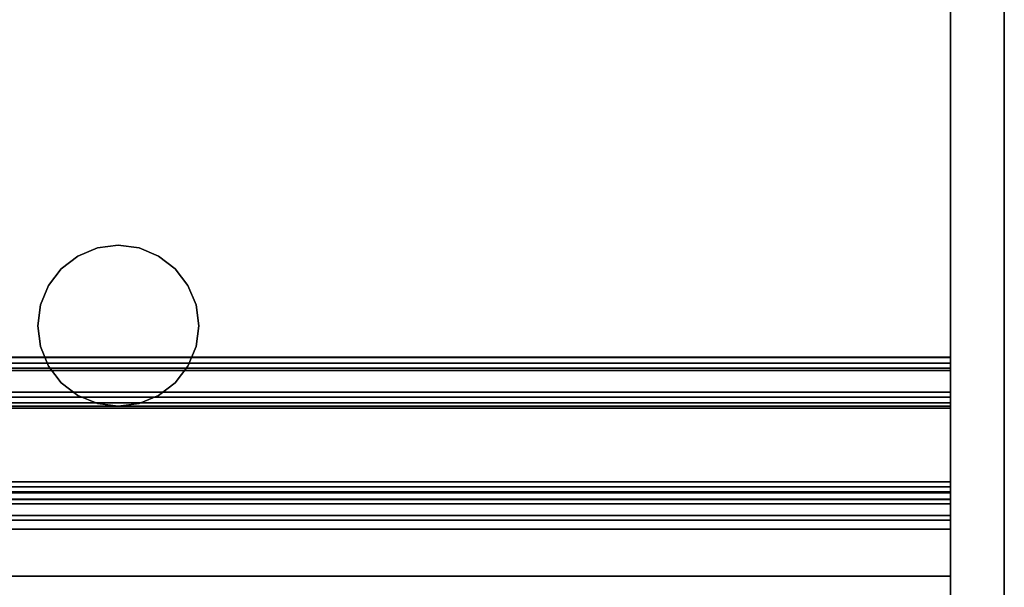
# Model space of a CAD drawing. Units: inches. Extents: x -27420 to -23292, y -8073 to -7233.
# Drawn here: x -26092 to -26074, y -7333 to -7323 of the extents above; entities that cross this region are included whole.
import ezdxf

# ---------------------------------------------------------------- set-up
doc = ezdxf.new("R2010")
doc.units = ezdxf.units.IN
doc.header["$MEASUREMENT"] = 0
doc.layers.add('M-EQPM', color=50, linetype='Continuous', lineweight=9)

msp = doc.modelspace()

# ---------------------------------------------------------------- linework, layer by layer
for points, invisible_edges in [([(-26074.57066, -7305.79676, 84.875), (-26074.57066, -7304.29676, 83.375), (-26074.57066, -7342.51125, 83.375), (-26074.57066, -7341.01125, 84.875)], 7), ([(-26074.57066, -7342.51125, 5.12551), (-26074.57066, -7342.51125, 83.375), (-26074.57066, -7304.29676, 83.375), (-26074.57066, -7304.29676, 4.12551)], 10), ([(-26074.57066, -7304.29676, 4.12551), (-26074.57066, -7304.79676, 3.62551), (-26074.57066, -7341.01125, 3.62551)], 13), ([(-26074.57066, -7341.01125, 3.62551), (-26074.57066, -7342.46015, 4.73729), (-26074.57066, -7342.51125, 5.12551), (-26074.57066, -7304.29676, 4.12551)], 13), ([(-26073.57066, -7341.01125, 3.62551), (-26073.57066, -7304.79676, 3.62551), (-26073.57066, -7304.29676, 4.12551), (-26073.57066, -7342.51125, 5.12551)], 14), ([(-26073.57066, -7342.51125, 5.12551), (-26073.57066, -7304.29676, 4.12551), (-26073.57066, -7304.29676, 83.375), (-26073.57066, -7342.51125, 83.375)], 5), ([(-26073.57066, -7304.29676, 83.375), (-26073.57066, -7305.79676, 84.875), (-26073.57066, -7341.01125, 84.875), (-26073.57066, -7342.51125, 83.375)], 13), ([(-26074.57066, -7334.84808, 6.21153), (-26074.57066, -7340.87227, 4.13665), (-26074.57066, -7304.88625, 4.13665), (-26074.57066, -7307.04966, 7.55792)], 5), ([(-26074.57066, -7307.04966, 81.917), (-26074.57066, -7304.88625, 83.875), (-26074.57066, -7338.58417, 83.875), (-26074.57066, -7338.58417, 81.917)], 1), ([(-26074.57066, -7304.99525, 4.13665), (-26074.57066, -7331.38626, 4.13665), (-26074.57066, -7328.96928, 1.9465), (-26074.57066, -7307.13609, 1.9465)], 10), ([(-26073.57066, -7305.80213, 84.88173), (-26073.57066, -7305.4216, 84.96169), (-26073.57066, -7305.80213, 85.00673), (-26073.57066, -7341.01662, 85.00673)], 9), ([(-26074.57066, -7341.01662, 84.88173), (-26074.57066, -7341.42379, 84.95882), (-26074.57066, -7341.01662, 85.00673), (-26074.57066, -7305.80213, 84.88173)], 5), ([(-26074.57066, -7305.80213, 84.88173), (-26074.57066, -7341.01662, 85.00673), (-26074.57066, -7305.80213, 85.00673)], 13), ([(-26073.57066, -7341.01662, 84.88173), (-26073.57066, -7305.80213, 84.88173), (-26073.57066, -7341.01662, 85.00673)], 14), ([(-26074.57066, -7307.04966, 81.917), (-26074.57066, -7336.83747, 81.917), (-26074.57066, -7333.52497, 80.82183), (-26074.57066, -7309.04972, 80.82183)], 8), ([(-26074.57066, -7309.04972, 10.68292), (-26074.57066, -7334.84808, 6.21153), (-26074.57066, -7307.04966, 7.55792), (-26074.57066, -7307.04966, 10.68292)], 1), ([(-26074.57066, -7311.75802, 14.04849), (-26074.57066, -7334.84808, 6.21153), (-26074.57066, -7309.04972, 10.68292), (-26074.57066, -7309.04972, 14.82639)], 11), ([(-26074.57066, -7333.04972, 72.68343), (-26074.57066, -7333.04972, 72.12342), (-26074.57066, -7321.24488, 72.12342), (-26074.57066, -7309.04972, 72.68343)], 4), ([(-26074.57066, -7333.04972, 64.68343), (-26074.57066, -7333.04972, 64.12343), (-26074.57066, -7321.24488, 64.12343), (-26074.57066, -7309.04972, 64.68343)], 4), ([(-26074.57066, -7333.04972, 56.68342), (-26074.57066, -7333.04972, 56.12342), (-26074.57066, -7321.24488, 56.12342), (-26074.57066, -7309.04972, 56.68342)], 4), ([(-26074.57066, -7333.04972, 48.68342), (-26074.57066, -7333.04972, 48.12342), (-26074.57066, -7321.24488, 48.12342), (-26074.57066, -7309.04972, 48.68342)], 4), ([(-26074.57066, -7333.04972, 40.68342), (-26074.57066, -7333.04972, 40.12342), (-26074.57066, -7321.24488, 40.12342), (-26074.57066, -7309.04972, 40.68342)], 4), ([(-26074.57066, -7333.04972, 32.68342), (-26074.57066, -7333.04972, 32.12342), (-26074.57066, -7321.24488, 32.12342), (-26074.57066, -7309.04972, 32.68342)], 4), ([(-26074.57066, -7333.04972, 24.68342), (-26074.57066, -7333.04972, 24.12342), (-26074.57066, -7321.24488, 24.12342), (-26074.57066, -7309.04972, 24.68342)], 4), ([(-26074.57066, -7334.84808, 6.21153), (-26074.57066, -7311.75802, 14.04849), (-26074.57066, -7332.17472, 13.18292)], 13), ([(-26074.57066, -7312.47814, 14.03905), (-26074.57066, -7312.18883, 14.04916), (-26074.57066, -7312.21127, 14.35456), (-26074.57066, -7331.48652, 13.49728)], 10), ([(-26074.57066, -7312.47814, 14.03905), (-26074.57066, -7331.48652, 13.49728), (-26074.57066, -7331.47583, 13.19146)], 3), ([(-26090.07066, -7326.88626, -0.23037), (-26089.68243, -7326.93737, -0.23037), (-26089.32066, -7327.08722, -0.23037), (-26091.13132, -7327.32559, -0.23037)], 12), ([(-26091.13132, -7327.32559, -0.23037), (-26090.82066, -7327.08722, -0.23037), (-26090.45888, -7326.93737, -0.23037), (-26090.07066, -7326.88626, -0.23037)], 8), ([(-26089.32066, -7327.08722, 4.125), (-26089.68243, -7326.93737, 4.125), (-26090.07066, -7326.88626, 4.125), (-26091.13132, -7327.32559, 4.125)], 12), ([(-26090.45888, -7326.93737, 4.125), (-26090.82066, -7327.08722, 4.125), (-26091.13132, -7327.32559, 4.125), (-26090.07066, -7326.88626, 4.125)], 4), ([(-26090.45888, -7326.93737, -0.23037), (-26090.82066, -7327.08722, -0.23037), (-26090.82066, -7327.08722, 4.125), (-26090.45888, -7326.93737, 4.125)], 10), ([(-26090.07066, -7326.88626, -0.23037), (-26090.45888, -7326.93737, -0.23037), (-26090.45888, -7326.93737, 4.125), (-26090.07066, -7326.88626, 4.125)], 10), ([(-26090.07066, -7326.88626, 4.125), (-26089.68243, -7326.93737, 4.125), (-26089.68243, -7326.93737, -0.23037), (-26090.07066, -7326.88626, -0.23037)], 10), ([(-26089.32066, -7327.08722, -0.23037), (-26089.68243, -7326.93737, -0.23037), (-26089.68243, -7326.93737, 4.125), (-26089.32066, -7327.08722, 4.125)], 10), ([(-26089.32066, -7327.08722, -0.23037), (-26090.45888, -7329.83514, -0.23037), (-26091.57066, -7328.38626, -0.23037), (-26091.51954, -7327.99803, -0.23037)], 11), ([(-26091.57066, -7328.38626, 4.125), (-26090.45888, -7329.83514, 4.125), (-26089.32066, -7327.08722, 4.125), (-26091.51954, -7327.99803, 4.125)], 7), ([(-26091.51954, -7327.99803, -0.23037), (-26091.36969, -7327.63626, -0.23037), (-26091.13132, -7327.32559, -0.23037), (-26089.32066, -7327.08722, -0.23037)], 12), ([(-26091.13132, -7327.32559, 4.125), (-26091.36969, -7327.63626, 4.125), (-26091.51954, -7327.99803, 4.125), (-26089.32066, -7327.08722, 4.125)], 12), ([(-26090.82066, -7327.08722, -0.23037), (-26091.13132, -7327.32559, -0.23037), (-26091.13132, -7327.32559, 4.125), (-26090.82066, -7327.08722, 4.125)], 10), ([(-26089.32066, -7327.08722, -0.23037), (-26088.77162, -7329.13626, -0.23037), (-26089.01, -7329.44691, -0.23037), (-26090.45888, -7329.83514, -0.23037)], 13), ([(-26088.77162, -7329.13626, 4.125), (-26089.32066, -7327.08722, 4.125), (-26090.45888, -7329.83514, 4.125), (-26089.01, -7329.44691, 4.125)], 7), ([(-26089.01, -7327.32559, -0.23037), (-26089.32066, -7327.08722, -0.23037), (-26089.32066, -7327.08722, 4.125), (-26089.01, -7327.32559, 4.125)], 10), ([(-26089.01, -7327.32559, -0.23037), (-26088.77162, -7327.63626, -0.23037), (-26088.62177, -7327.99803, -0.23037), (-26089.32066, -7327.08722, -0.23037)], 4), ([(-26088.77162, -7329.13626, -0.23037), (-26089.32066, -7327.08722, -0.23037), (-26088.62177, -7327.99803, -0.23037), (-26088.62177, -7328.77448, -0.23037)], 7), ([(-26088.62177, -7327.99803, 4.125), (-26088.77162, -7327.63626, 4.125), (-26089.01, -7327.32559, 4.125), (-26089.32066, -7327.08722, 4.125)], 8), ([(-26091.13132, -7327.32559, -0.23037), (-26091.36969, -7327.63626, -0.23037), (-26091.36969, -7327.63626, 4.125), (-26091.13132, -7327.32559, 4.125)], 10), ([(-26088.77162, -7327.63626, -0.23037), (-26089.01, -7327.32559, -0.23037), (-26089.01, -7327.32559, 4.125), (-26088.77162, -7327.63626, 4.125)], 10), ([(-26091.36969, -7327.63626, -0.23037), (-26091.51954, -7327.99803, -0.23037), (-26091.51954, -7327.99803, 4.125), (-26091.36969, -7327.63626, 4.125)], 10), ([(-26088.62177, -7327.99803, 4.125), (-26088.62177, -7327.99803, -0.23037), (-26088.77162, -7327.63626, -0.23037), (-26088.77162, -7327.63626, 4.125)], 5), ([(-26091.51954, -7327.99803, -0.23037), (-26091.57066, -7328.38626, -0.23037), (-26091.57066, -7328.38626, 4.125), (-26091.51954, -7327.99803, 4.125)], 8), ([(-26088.62177, -7327.99803, 4.125), (-26088.77162, -7329.13626, 4.125), (-26088.62177, -7328.77448, 4.125), (-26088.57066, -7328.38626, 4.125)], 1), ([(-26088.57066, -7328.38626, 4.125), (-26088.57066, -7328.38626, -0.23037), (-26088.62177, -7327.99803, -0.23037), (-26088.62177, -7327.99803, 4.125)], 4), ([(-26088.62177, -7328.77448, -0.23037), (-26088.62177, -7327.99803, -0.23037), (-26088.57066, -7328.38626, -0.23037)], 1), ([(-26091.57066, -7328.38626, -0.23037), (-26091.51954, -7328.77448, -0.23037), (-26091.51954, -7328.77448, 4.125), (-26091.57066, -7328.38626, 4.125)], 2), ([(-26091.57066, -7328.38626, -0.23037), (-26090.45888, -7329.83514, -0.23037), (-26091.51954, -7328.77448, -0.23037)], 3), ([(-26091.51954, -7328.77448, 4.125), (-26091.36969, -7329.13626, 4.125), (-26090.45888, -7329.83514, 4.125), (-26091.57066, -7328.38626, 4.125)], 6), ([(-26088.62177, -7328.77448, -0.23037), (-26088.57066, -7328.38626, -0.23037), (-26088.57066, -7328.38626, 4.125), (-26088.62177, -7328.77448, 4.125)], 8), ([(-26091.51954, -7328.77448, -0.23037), (-26091.36969, -7329.13626, -0.23037), (-26091.36969, -7329.13626, 4.125), (-26091.51954, -7328.77448, 4.125)], 10), ([(-26090.45888, -7329.83514, -0.23037), (-26091.13132, -7329.44691, -0.23037), (-26091.36969, -7329.13626, -0.23037), (-26091.51954, -7328.77448, -0.23037)], 9), ([(-26088.77162, -7329.13626, -0.23037), (-26088.62177, -7328.77448, -0.23037), (-26088.62177, -7328.77448, 4.125), (-26088.77162, -7329.13626, 4.125)], 10), ([(-26074.57066, -7328.9778, 1.2343), (-26105.57066, -7328.9778, 1.2343), (-26105.57066, -7328.96928, 1.299), (-26074.57066, -7328.96928, 1.299)], 1), ([(-26074.57066, -7328.97576, 0.8085), (-26105.57066, -7328.97576, 0.8085), (-26105.57066, -7328.98267, 0.86104), (-26074.57066, -7328.98267, 0.86104)], 4), ([(-26074.57066, -7329.00277, 1.174), (-26105.57066, -7329.00277, 1.174), (-26105.57066, -7328.9778, 1.2343), (-26074.57066, -7328.9778, 1.2343)], 5), ([(-26074.57066, -7328.98267, 0.86104), (-26105.57066, -7328.98267, 0.86104), (-26105.57066, -7329.00295, 0.91), (-26074.57066, -7329.00295, 0.91)], 5), ([(-26105.57066, -7329.00277, 1.174), (-26074.57066, -7329.00277, 1.174), (-26074.57066, -7329.0425, 1.12222), (-26105.57066, -7329.0425, 1.12222)], 5), ([(-26074.57066, -7329.00295, 0.91), (-26105.57066, -7329.00295, 0.91), (-26105.57066, -7329.03521, 0.95204), (-26074.57066, -7329.03521, 0.95204)], 5), ([(-26105.57066, -7329.07726, 0.9843), (-26074.57066, -7329.07726, 0.9843), (-26074.57066, -7329.03521, 0.95204), (-26105.57066, -7329.03521, 0.95204)], 5), ([(-26074.57066, -7329.09428, 1.08249), (-26105.57066, -7329.09428, 1.08249), (-26105.57066, -7329.0425, 1.12222), (-26074.57066, -7329.0425, 1.12222)], 5), ([(-26074.57066, -7331.38626, 4.13665), (-26074.57066, -7331.38626, 0.203), (-26074.57066, -7329.88628, 1.049), (-26074.57066, -7328.96928, 1.9465)], 14), ([(-26074.57066, -7328.96928, 1.299), (-26074.57066, -7329.21927, 1.049), (-26074.57066, -7329.15457, 1.05752), (-26074.57066, -7329.09428, 1.08249)], 9), ([(-26074.57066, -7328.96928, 1.9465), (-26074.57066, -7329.88628, 1.049), (-26074.57066, -7329.21927, 1.049), (-26074.57066, -7328.96928, 1.299)], 5), ([(-26074.57066, -7328.96928, 1.299), (-26074.57066, -7329.0425, 1.12222), (-26074.57066, -7329.00277, 1.174), (-26074.57066, -7328.9778, 1.2343)], 1), ([(-26074.57066, -7328.96928, 1.299), (-26074.57066, -7329.09428, 1.08249), (-26074.57066, -7329.0425, 1.12222)], 13), ([(-26074.57066, -7328.97576, 0.8085), (-26074.57066, -7328.98267, 0.86104), (-26074.57066, -7329.08796, 0.83283), (-26074.57066, -7329.08475, 0.8085)], 10), ([(-26074.57066, -7328.97576, 0.701), (-26074.57066, -7328.97576, 0.8085), (-26074.57066, -7329.08475, 0.8085), (-26074.57066, -7329.08475, 0.701)], 10), ([(-26074.57066, -7329.08475, 0.201), (-26074.57066, -7328.97576, 0.201), (-26074.57066, -7328.97576, 0.701), (-26074.57066, -7329.08475, 0.701)], 4), ([(-26074.57066, -7329.08796, 0.83283), (-26074.57066, -7328.98267, 0.86104), (-26074.57066, -7329.00295, 0.91), (-26074.57066, -7329.09735, 0.8555)], 5), ([(-26074.57066, -7329.09735, 0.8555), (-26074.57066, -7329.00295, 0.91), (-26074.57066, -7329.03521, 0.95204)], 13), ([(-26074.57066, -7329.03521, 0.95204), (-26074.57066, -7329.07726, 0.9843), (-26074.57066, -7329.11229, 0.87497), (-26074.57066, -7329.09735, 0.8555)], 10), ([(-26074.57066, -7329.07726, 0.9843), (-26105.57066, -7329.07726, 0.9843), (-26105.57066, -7329.12621, 1.00458), (-26074.57066, -7329.12621, 1.00458)], 5), ([(-26105.57066, -7329.08475, 0.8085), (-26074.57066, -7329.08475, 0.8085), (-26074.57066, -7329.08796, 0.83283), (-26105.57066, -7329.08796, 0.83283)], 4), ([(-26105.57066, -7329.08796, 0.83283), (-26074.57066, -7329.08796, 0.83283), (-26074.57066, -7329.09735, 0.8555), (-26105.57066, -7329.09735, 0.8555)], 5), ([(-26074.57066, -7329.15457, 1.05752), (-26105.57066, -7329.15457, 1.05752), (-26105.57066, -7329.09428, 1.08249), (-26074.57066, -7329.09428, 1.08249)], 5), ([(-26074.57066, -7329.11229, 0.87497), (-26105.57066, -7329.11229, 0.87497), (-26105.57066, -7329.09735, 0.8555), (-26074.57066, -7329.09735, 0.8555)], 5), ([(-26074.57066, -7329.13176, 0.88991), (-26105.57066, -7329.13176, 0.88991), (-26105.57066, -7329.11229, 0.87497), (-26074.57066, -7329.11229, 0.87497)], 5), ([(-26074.57066, -7329.12621, 1.00458), (-26105.57066, -7329.12621, 1.00458), (-26105.57066, -7329.17875, 1.0115), (-26074.57066, -7329.17875, 1.0115)], 1), ([(-26105.57066, -7329.13176, 0.88991), (-26074.57066, -7329.13176, 0.88991), (-26074.57066, -7329.15443, 0.8993), (-26105.57066, -7329.15443, 0.8993)], 5), ([(-26105.57066, -7329.15443, 0.8993), (-26074.57066, -7329.15443, 0.8993), (-26074.57066, -7329.17875, 0.9025), (-26105.57066, -7329.17875, 0.9025)], 1), ([(-26074.57066, -7329.21927, 1.049), (-26105.57066, -7329.21927, 1.049), (-26105.57066, -7329.15457, 1.05752), (-26074.57066, -7329.15457, 1.05752)], 4), ([(-26091.36969, -7329.13626, -0.23037), (-26091.13132, -7329.44691, -0.23037), (-26091.13132, -7329.44691, 4.125), (-26091.36969, -7329.13626, 4.125)], 10), ([(-26091.13132, -7329.44691, 4.125), (-26090.82066, -7329.68529, 4.125), (-26090.45888, -7329.83514, 4.125), (-26091.36969, -7329.13626, 4.125)], 4), ([(-26089.01, -7329.44691, -0.23037), (-26088.77162, -7329.13626, -0.23037), (-26088.77162, -7329.13626, 4.125), (-26089.01, -7329.44691, 4.125)], 10), ([(-26074.57066, -7329.07726, 0.9843), (-26074.57066, -7329.12621, 1.00458), (-26074.57066, -7329.13176, 0.88991), (-26074.57066, -7329.11229, 0.87497)], 10), ([(-26074.57066, -7329.15443, 0.8993), (-26074.57066, -7329.13176, 0.88991), (-26074.57066, -7329.12621, 1.00458), (-26074.57066, -7329.17875, 1.0115)], 10), ([(-26074.57066, -7329.17875, 1.0115), (-26074.57066, -7329.62076, 1.0115), (-26074.57066, -7329.17875, 0.9025), (-26074.57066, -7329.15443, 0.8993)], 10), ([(-26074.57066, -7329.62076, 1.0115), (-26074.57066, -7329.6733, 1.00458), (-26074.57066, -7329.62076, 0.9025), (-26074.57066, -7329.17875, 0.9025)], 10), ([(-26091.13132, -7329.44691, -0.23037), (-26090.82066, -7329.68529, -0.23037), (-26090.82066, -7329.68529, 4.125), (-26091.13132, -7329.44691, 4.125)], 10), ([(-26091.13132, -7329.44691, -0.23037), (-26090.45888, -7329.83514, -0.23037), (-26090.82066, -7329.68529, -0.23037)], 1), ([(-26090.45888, -7329.83514, -0.23037), (-26089.01, -7329.44691, -0.23037), (-26089.32066, -7329.68529, -0.23037), (-26089.68243, -7329.83514, -0.23037)], 9), ([(-26090.45888, -7329.83514, 4.125), (-26089.68243, -7329.83514, 4.125), (-26089.32066, -7329.68529, 4.125), (-26089.01, -7329.44691, 4.125)], 9), ([(-26089.32066, -7329.68529, -0.23037), (-26089.01, -7329.44691, -0.23037), (-26089.01, -7329.44691, 4.125), (-26089.32066, -7329.68529, 4.125)], 10), ([(-26074.57066, -7329.62076, 1.0115), (-26105.57066, -7329.62076, 1.0115), (-26105.57066, -7329.6733, 1.00458), (-26074.57066, -7329.6733, 1.00458)], 4), ([(-26105.57066, -7329.62076, 0.9025), (-26074.57066, -7329.62076, 0.9025), (-26074.57066, -7329.64508, 0.8993), (-26105.57066, -7329.64508, 0.8993)], 4), ([(-26105.57066, -7329.64508, 0.8993), (-26074.57066, -7329.64508, 0.8993), (-26074.57066, -7329.66775, 0.88991), (-26105.57066, -7329.66775, 0.88991)], 5), ([(-26074.57066, -7329.68722, 0.87497), (-26105.57066, -7329.68722, 0.87497), (-26105.57066, -7329.66775, 0.88991), (-26074.57066, -7329.66775, 0.88991)], 5), ([(-26074.57066, -7329.6733, 1.00458), (-26105.57066, -7329.6733, 1.00458), (-26105.57066, -7329.72225, 0.9843), (-26074.57066, -7329.72225, 0.9843)], 5), ([(-26074.57066, -7329.70216, 0.8555), (-26105.57066, -7329.70216, 0.8555), (-26105.57066, -7329.68722, 0.87497), (-26074.57066, -7329.68722, 0.87497)], 5), ([(-26105.57066, -7329.70216, 0.8555), (-26074.57066, -7329.70216, 0.8555), (-26074.57066, -7329.71155, 0.83283), (-26105.57066, -7329.71155, 0.83283)], 5), ([(-26105.57066, -7329.71155, 0.83283), (-26074.57066, -7329.71155, 0.83283), (-26074.57066, -7329.71475, 0.8085), (-26105.57066, -7329.71475, 0.8085)], 1), ([(-26074.57066, -7329.72167, 0.15046), (-26105.57066, -7329.72167, 0.15046), (-26105.57066, -7329.71475, 0.203), (-26074.57066, -7329.71475, 0.203)], 1), ([(-26074.57066, -7329.74195, 0.1015), (-26105.57066, -7329.74195, 0.1015), (-26105.57066, -7329.72167, 0.15046), (-26074.57066, -7329.72167, 0.15046)], 5), ([(-26074.57066, -7329.72225, 0.9843), (-26105.57066, -7329.72225, 0.9843), (-26105.57066, -7329.7643, 0.95204), (-26074.57066, -7329.7643, 0.95204)], 5), ([(-26105.57066, -7329.74195, 0.1015), (-26074.57066, -7329.74195, 0.1015), (-26074.57066, -7329.77421, 0.05946), (-26105.57066, -7329.77421, 0.05946)], 5), ([(-26105.57066, -7329.79656, 0.91), (-26074.57066, -7329.79656, 0.91), (-26074.57066, -7329.7643, 0.95204), (-26105.57066, -7329.7643, 0.95204)], 5), ([(-26074.57066, -7329.81626, 0.0272), (-26105.57066, -7329.81626, 0.0272), (-26105.57066, -7329.77421, 0.05946), (-26074.57066, -7329.77421, 0.05946)], 5), ([(-26090.82066, -7329.68529, -0.23037), (-26090.45888, -7329.83514, -0.23037), (-26090.45888, -7329.83514, 4.125), (-26090.82066, -7329.68529, 4.125)], 10), ([(-26089.68243, -7329.83514, -0.23037), (-26089.32066, -7329.68529, -0.23037), (-26089.32066, -7329.68529, 4.125), (-26089.68243, -7329.83514, 4.125)], 10), ([(-26074.57066, -7329.62076, 0.9025), (-26074.57066, -7329.6733, 1.00458), (-26074.57066, -7329.64508, 0.8993)], 3), ([(-26074.57066, -7329.64508, 0.8993), (-26074.57066, -7329.6733, 1.00458), (-26074.57066, -7329.72225, 0.9843), (-26074.57066, -7329.66775, 0.88991)], 5), ([(-26074.57066, -7329.7643, 0.95204), (-26074.57066, -7329.68722, 0.87497), (-26074.57066, -7329.66775, 0.88991), (-26074.57066, -7329.72225, 0.9843)], 5), ([(-26074.57066, -7329.70216, 0.8555), (-26074.57066, -7329.68722, 0.87497), (-26074.57066, -7329.7643, 0.95204), (-26074.57066, -7329.79656, 0.91)], 10), ([(-26074.57066, -7329.71155, 0.83283), (-26074.57066, -7329.70216, 0.8555), (-26074.57066, -7329.79656, 0.91), (-26074.57066, -7329.81684, 0.86104)], 10), ([(-26074.57066, -7329.71475, 0.8085), (-26074.57066, -7329.71155, 0.83283), (-26074.57066, -7329.81684, 0.86104), (-26074.57066, -7329.82375, 0.8085)], 10), ([(-26074.57066, -7329.82888, 0.2034), (-26074.57066, -7329.72167, 0.15046), (-26074.57066, -7329.71475, 0.203), (-26074.57066, -7329.82375, 0.8085)], 5), ([(-26074.57066, -7329.82375, 0.8085), (-26074.57066, -7329.71475, 0.203), (-26074.57066, -7329.71475, 0.8085)], 13), ([(-26074.57066, -7329.83209, 0.17902), (-26074.57066, -7329.74195, 0.1015), (-26074.57066, -7329.72167, 0.15046), (-26074.57066, -7329.82888, 0.2034)], 5), ([(-26074.57066, -7329.8415, 0.1563), (-26074.57066, -7329.77421, 0.05946), (-26074.57066, -7329.74195, 0.1015), (-26074.57066, -7329.83209, 0.17902)], 5), ([(-26074.57066, -7329.77421, 0.05946), (-26074.57066, -7329.8415, 0.1563), (-26074.57066, -7329.85648, 0.13679), (-26074.57066, -7329.81626, 0.0272)], 5), ([(-26074.57066, -7329.79656, 0.91), (-26105.57066, -7329.79656, 0.91), (-26105.57066, -7329.81684, 0.86104), (-26074.57066, -7329.81684, 0.86104)], 5), ([(-26074.57066, -7329.86521, 0.00692), (-26105.57066, -7329.86521, 0.00692), (-26105.57066, -7329.81626, 0.0272), (-26074.57066, -7329.81626, 0.0272)], 5), ([(-26074.57066, -7329.81684, 0.86104), (-26105.57066, -7329.81684, 0.86104), (-26105.57066, -7329.82375, 0.8085), (-26074.57066, -7329.82375, 0.8085)], 1), ([(-26074.57066, -7329.83209, 0.17902), (-26074.57066, -7329.82888, 0.2034), (-26105.57066, -7329.82888, 0.2034), (-26105.57066, -7329.83209, 0.17902)], 8), ([(-26105.57066, -7329.8415, 0.1563), (-26074.57066, -7329.8415, 0.1563), (-26074.57066, -7329.83209, 0.17902), (-26105.57066, -7329.83209, 0.17902)], 5), ([(-26074.57066, -7329.8415, 0.1563), (-26105.57066, -7329.8415, 0.1563), (-26105.57066, -7329.85648, 0.13679), (-26074.57066, -7329.85648, 0.13679)], 5), ([(-26074.57066, -7329.85648, 0.13679), (-26105.57066, -7329.85648, 0.13679), (-26105.57066, -7329.87598, 0.12182), (-26074.57066, -7329.87598, 0.12182)], 5), ([(-26074.57066, -7329.91776), (-26105.57066, -7329.91776), (-26105.57066, -7329.86521, 0.00692), (-26074.57066, -7329.86521, 0.00692)], 4), ([(-26105.57066, -7329.8987, 0.11241), (-26074.57066, -7329.8987, 0.11241), (-26074.57066, -7329.87598, 0.12182), (-26105.57066, -7329.87598, 0.12182)], 5), ([(-26105.57066, -7329.92309, 0.1092), (-26074.57066, -7329.92309, 0.1092), (-26074.57066, -7329.8987, 0.11241), (-26105.57066, -7329.8987, 0.11241)], 4), ([(-26090.07066, -7329.88626, 4.125), (-26090.45888, -7329.83514, 4.125), (-26090.45888, -7329.83514, -0.23037), (-26090.07066, -7329.88626, -0.23037)], 10), ([(-26089.68243, -7329.83514, -0.23037), (-26090.07066, -7329.88626, -0.23037), (-26090.45888, -7329.83514, -0.23037)], 12), ([(-26090.45888, -7329.83514, 4.125), (-26090.07066, -7329.88626, 4.125), (-26089.68243, -7329.83514, 4.125)], 12), ([(-26090.07066, -7329.88626, -0.23037), (-26089.68243, -7329.83514, -0.23037), (-26089.68243, -7329.83514, 4.125), (-26090.07066, -7329.88626, 4.125)], 10), ([(-26074.57066, -7329.87598, 0.12182), (-26074.57066, -7329.8987, 0.11241), (-26074.57066, -7329.86521, 0.00692), (-26074.57066, -7329.81626, 0.0272)], 10), ([(-26074.57066, -7329.81626, 0.0272), (-26074.57066, -7329.85648, 0.13679), (-26074.57066, -7329.87598, 0.12182)], 13), ([(-26074.57066, -7329.91776, 0.109), (-26074.57066, -7331.29225, 0.109), (-26074.57066, -7329.91776), (-26074.57066, -7329.86521, 0.00692)], 10), ([(-26074.57066, -7329.8987, 0.11241), (-26074.57066, -7329.91776, 0.109), (-26074.57066, -7329.86521, 0.00692)], 14), ([(-26074.57066, -7331.29225, 0.109), (-26074.57066, -7329.88628, 0.109), (-26074.57066, -7329.88628, 1.049), (-26074.57066, -7331.38626, 0.203)], 12), ([(-26074.57066, -7331.29225, 0.109), (-26074.57066, -7331.29225), (-26074.57066, -7329.91776)], 13), ([(-26074.57066, -7331.31658, 0.1122), (-26105.57066, -7331.31658, 0.1122), (-26105.57066, -7331.29225, 0.109), (-26074.57066, -7331.29225, 0.109)], 1), ([(-26074.57066, -7331.34479, 0.00692), (-26105.57066, -7331.34479, 0.00692), (-26105.57066, -7331.29225), (-26074.57066, -7331.29225)], 1), ([(-26105.57066, -7331.31658, 0.1122), (-26074.57066, -7331.31658, 0.1122), (-26074.57066, -7331.29225, 0.109), (-26105.57066, -7331.29225, 0.109)], 1), ([(-26074.57066, -7331.33925, 0.12159), (-26105.57066, -7331.33925, 0.12159), (-26105.57066, -7331.31658, 0.1122), (-26074.57066, -7331.31658, 0.1122)], 5), ([(-26105.57066, -7331.33925, 0.12159), (-26074.57066, -7331.33925, 0.12159), (-26074.57066, -7331.31658, 0.1122), (-26105.57066, -7331.31658, 0.1122)], 5), ([(-26105.57066, -7331.33925, 0.12159), (-26074.57066, -7331.33925, 0.12159), (-26074.57066, -7331.35872, 0.13653), (-26105.57066, -7331.35872, 0.13653)], 5), ([(-26074.57066, -7331.33925, 0.12159), (-26105.57066, -7331.33925, 0.12159), (-26105.57066, -7331.35872, 0.13653), (-26074.57066, -7331.35872, 0.13653)], 5), ([(-26074.57066, -7331.39375, 0.0272), (-26105.57066, -7331.39375, 0.0272), (-26105.57066, -7331.34479, 0.00692), (-26074.57066, -7331.34479, 0.00692)], 5), ([(-26074.57066, -7331.37366, 0.156), (-26105.57066, -7331.37366, 0.156), (-26105.57066, -7331.35872, 0.13653), (-26074.57066, -7331.35872, 0.13653)], 5), ([(-26074.57066, -7331.35872, 0.13653), (-26105.57066, -7331.35872, 0.13653), (-26105.57066, -7331.37366, 0.156), (-26074.57066, -7331.37366, 0.156)], 5), ([(-26074.57066, -7331.38305, 0.17867), (-26105.57066, -7331.38305, 0.17867), (-26105.57066, -7331.37366, 0.156), (-26074.57066, -7331.37366, 0.156)], 5), ([(-26105.57066, -7331.38305, 0.17867), (-26074.57066, -7331.38305, 0.17867), (-26074.57066, -7331.37366, 0.156), (-26105.57066, -7331.37366, 0.156)], 5), ([(-26074.57066, -7331.38626, 0.203), (-26105.57066, -7331.38626, 0.203), (-26105.57066, -7331.38305, 0.17867), (-26074.57066, -7331.38305, 0.17867)], 4), ([(-26105.57066, -7331.38626, 0.203), (-26074.57066, -7331.38626, 0.203), (-26074.57066, -7331.38305, 0.17867), (-26105.57066, -7331.38305, 0.17867)], 4), ([(-26105.57066, -7331.39375, 0.0272), (-26074.57066, -7331.39375, 0.0272), (-26074.57066, -7331.4358, 0.05946), (-26105.57066, -7331.4358, 0.05946)], 5), ([(-26074.57066, -7331.29225, 0.109), (-26074.57066, -7331.38626, 0.203), (-26074.57066, -7331.31658, 0.1122)], 3), ([(-26074.57066, -7331.31658, 0.1122), (-26074.57066, -7331.33925, 0.12159), (-26074.57066, -7331.34479, 0.00692), (-26074.57066, -7331.29225)], 10), ([(-26074.57066, -7331.31658, 0.1122), (-26074.57066, -7331.29225), (-26074.57066, -7331.29225, 0.109)], 3), ([(-26074.57066, -7331.38626, 0.203), (-26074.57066, -7331.35872, 0.13653), (-26074.57066, -7331.33925, 0.12159), (-26074.57066, -7331.31658, 0.1122)], 9), ([(-26074.57066, -7331.33925, 0.12159), (-26074.57066, -7331.35872, 0.13653), (-26074.57066, -7331.39375, 0.0272), (-26074.57066, -7331.34479, 0.00692)], 10), ([(-26074.57066, -7331.37366, 0.156), (-26074.57066, -7331.35872, 0.13653), (-26074.57066, -7331.38626, 0.203), (-26074.57066, -7331.38305, 0.17867)], 2), ([(-26074.57066, -7331.37366, 0.156), (-26074.57066, -7331.46806, 0.1015), (-26074.57066, -7331.4358, 0.05946), (-26074.57066, -7331.35872, 0.13653)], 5), ([(-26074.57066, -7331.4358, 0.05946), (-26074.57066, -7331.39375, 0.0272), (-26074.57066, -7331.35872, 0.13653)], 14), ([(-26074.57066, -7331.46806, 0.1015), (-26074.57066, -7331.37366, 0.156), (-26074.57066, -7331.38305, 0.17867), (-26074.57066, -7331.48834, 0.15046)], 5), ([(-26074.57066, -7331.38305, 0.17867), (-26074.57066, -7331.38626, 0.203), (-26074.57066, -7331.49526, 0.203), (-26074.57066, -7331.48834, 0.15046)], 10), ([(-26074.57066, -7331.62376, 1.185), (-26074.57066, -7331.38626, 1.185), (-26074.57066, -7331.38626, 4.13665), (-26074.57066, -7337.76126, 4.13665)], 8), ([(-26074.57066, -7331.49526, 0.203), (-26074.57066, -7331.38626, 0.203), (-26074.57066, -7331.38626, 0.98), (-26074.57066, -7331.49526, 0.98)], 1), ([(-26074.57066, -7331.46806, 0.1015), (-26105.57066, -7331.46806, 0.1015), (-26105.57066, -7331.4358, 0.05946), (-26074.57066, -7331.4358, 0.05946)], 5), ([(-26074.57066, -7331.48834, 0.15046), (-26105.57066, -7331.48834, 0.15046), (-26105.57066, -7331.46806, 0.1015), (-26074.57066, -7331.46806, 0.1015)], 5), ([(-26074.57066, -7331.58782, 13.20224), (-26105.57066, -7331.58782, 13.20224), (-26105.57066, -7331.47583, 13.19146), (-26074.57066, -7331.47583, 13.19146)], 1), ([(-26105.57066, -7331.519, 13.5004), (-26074.57066, -7331.519, 13.5004), (-26074.57066, -7331.48652, 13.49728), (-26105.57066, -7331.48652, 13.49728)], 1), ([(-26074.57066, -7331.49526, 0.203), (-26105.57066, -7331.49526, 0.203), (-26105.57066, -7331.48834, 0.15046), (-26074.57066, -7331.48834, 0.15046)], 4), ([(-26105.57066, -7331.54956, 13.51183), (-26074.57066, -7331.54956, 13.51183), (-26074.57066, -7331.519, 13.5004), (-26105.57066, -7331.519, 13.5004)], 5), ([(-26074.57066, -7331.54956, 13.51183), (-26105.57066, -7331.54956, 13.51183), (-26105.57066, -7331.57613, 13.53078), (-26074.57066, -7331.57613, 13.53078)], 5), ([(-26074.57066, -7331.57613, 13.53078), (-26105.57066, -7331.57613, 13.53078), (-26105.57066, -7331.59689, 13.55596), (-26074.57066, -7331.59689, 13.55596)], 5), ([(-26074.57066, -7331.69321, 13.24164), (-26105.57066, -7331.69321, 13.24164), (-26105.57066, -7331.58782, 13.20224), (-26074.57066, -7331.58782, 13.20224)], 5), ([(-26105.57066, -7331.61042, 13.58565), (-26074.57066, -7331.61042, 13.58565), (-26074.57066, -7331.59689, 13.55596), (-26105.57066, -7331.59689, 13.55596)], 5), ([(-26105.57066, -7331.61581, 13.61783), (-26074.57066, -7331.61581, 13.61783), (-26074.57066, -7331.61042, 13.58565), (-26105.57066, -7331.61042, 13.58565)], 4), ([(-26074.57066, -7331.519, 13.5004), (-26074.57066, -7331.58782, 13.20224), (-26074.57066, -7331.47583, 13.19146), (-26074.57066, -7331.48652, 13.49728)], 5), ([(-26074.57066, -7331.58782, 13.20224), (-26074.57066, -7331.519, 13.5004), (-26074.57066, -7331.54956, 13.51183), (-26074.57066, -7331.69321, 13.24164)], 5), ([(-26074.57066, -7331.57613, 13.53078), (-26074.57066, -7331.78481, 13.30698), (-26074.57066, -7331.69321, 13.24164), (-26074.57066, -7331.54956, 13.51183)], 5), ([(-26074.57066, -7331.59689, 13.55596), (-26074.57066, -7331.85638, 13.39379), (-26074.57066, -7331.78481, 13.30698), (-26074.57066, -7331.57613, 13.53078)], 5), ([(-26074.57066, -7331.61042, 13.58565), (-26074.57066, -7331.90305, 13.49617), (-26074.57066, -7331.85638, 13.39379), (-26074.57066, -7331.59689, 13.55596)], 5), ([(-26074.57066, -7331.61581, 13.61783), (-26074.57066, -7331.92162, 13.60714), (-26074.57066, -7331.90305, 13.49617), (-26074.57066, -7331.61042, 13.58565)], 5), ([(-26074.57066, -7331.92162, 13.60714), (-26074.57066, -7331.61581, 13.61783), (-26074.57066, -7331.70021, 16.03236)], 13), ([(-26105.57066, -7331.69321, 13.24164), (-26074.57066, -7331.69321, 13.24164), (-26074.57066, -7331.78481, 13.30698), (-26105.57066, -7331.78481, 13.30698)], 5), ([(-26105.57066, -7331.7068, 16.07175), (-26074.57066, -7331.7068, 16.07175), (-26074.57066, -7331.70021, 16.03236), (-26105.57066, -7331.70021, 16.03236)], 1), ([(-26074.57066, -7331.72337, 16.1081), (-26074.57066, -7331.7068, 16.07175), (-26105.57066, -7331.7068, 16.07175), (-26105.57066, -7331.72337, 16.1081)], 10), ([(-26105.57066, -7331.72337, 16.1081), (-26105.57066, -7331.74877, 16.13891), (-26074.57066, -7331.74877, 16.13891), (-26074.57066, -7331.72337, 16.1081)], 10), ([(-26074.57066, -7331.74877, 16.13891), (-26105.57066, -7331.74877, 16.13891), (-26105.57066, -7331.78129, 16.16211), (-26074.57066, -7331.78129, 16.16211)], 5), ([(-26074.57066, -7331.78129, 16.16211), (-26105.57066, -7331.78129, 16.16211), (-26105.57066, -7331.8187, 16.17609), (-26074.57066, -7331.8187, 16.17609)], 5), ([(-26074.57066, -7331.85638, 13.39379), (-26105.57066, -7331.85638, 13.39379), (-26105.57066, -7331.78481, 13.30698), (-26074.57066, -7331.78481, 13.30698)], 5), ([(-26074.57066, -7337.44561), (-26074.57066, -7331.62376), (-26074.57066, -7331.62376, 1.185), (-26074.57066, -7337.76126, 4.13665)], 12), ([(-26074.57066, -7332.00602, 16.02167), (-26074.57066, -7331.92162, 13.60714), (-26074.57066, -7331.70021, 16.03236), (-26074.57066, -7331.8187, 16.17609)], 14), ([(-26074.57066, -7331.70021, 16.03236), (-26074.57066, -7331.7068, 16.07175), (-26074.57066, -7331.72337, 16.1081), (-26074.57066, -7331.74877, 16.13891)], 8), ([(-26074.57066, -7331.70021, 16.03236), (-26074.57066, -7331.74877, 16.13891), (-26074.57066, -7331.78129, 16.16211), (-26074.57066, -7331.8187, 16.17609)], 9), ([(-26074.57066, -7331.8187, 16.17609), (-26105.57066, -7331.8187, 16.17609), (-26105.57066, -7331.85846, 16.17992), (-26074.57066, -7331.85846, 16.17992)], 5), ([(-26074.57066, -7331.90305, 13.49617), (-26105.57066, -7331.90305, 13.49617), (-26105.57066, -7331.85638, 13.39379), (-26074.57066, -7331.85638, 13.39379)], 5), ([(-26105.57066, -7331.89785, 16.17333), (-26074.57066, -7331.89785, 16.17333), (-26074.57066, -7331.85846, 16.17992), (-26105.57066, -7331.85846, 16.17992)], 5), ([(-26074.57066, -7331.89785, 16.17333), (-26105.57066, -7331.89785, 16.17333), (-26105.57066, -7331.9342, 16.15676), (-26074.57066, -7331.9342, 16.15676)], 5), ([(-26074.57066, -7331.92162, 13.60714), (-26105.57066, -7331.92162, 13.60714), (-26105.57066, -7331.90305, 13.49617), (-26074.57066, -7331.90305, 13.49617)], 4), ([(-26074.57066, -7331.9342, 16.15676), (-26105.57066, -7331.9342, 16.15676), (-26105.57066, -7331.96502, 16.13136), (-26074.57066, -7331.96502, 16.13136)], 5), ([(-26074.57066, -7331.96502, 16.13136), (-26105.57066, -7331.96502, 16.13136), (-26105.57066, -7331.98821, 16.09884), (-26074.57066, -7331.98821, 16.09884)], 5), ([(-26074.57066, -7331.85846, 16.17992), (-26074.57066, -7331.89785, 16.17333), (-26074.57066, -7332.00602, 16.02167), (-26074.57066, -7331.8187, 16.17609)], 6), ([(-26074.57066, -7331.9342, 16.15676), (-26074.57066, -7331.96502, 16.13136), (-26074.57066, -7332.00602, 16.02167), (-26074.57066, -7331.89785, 16.17333)], 6), ([(-26074.57066, -7331.98821, 16.09884), (-26074.57066, -7332.00219, 16.06143), (-26074.57066, -7332.00602, 16.02167), (-26074.57066, -7331.96502, 16.13136)], 4), ([(-26074.57066, -7331.98821, 16.09884), (-26105.57066, -7331.98821, 16.09884), (-26105.57066, -7332.00219, 16.06143), (-26074.57066, -7332.00219, 16.06143)], 5), ([(-26074.57066, -7332.00219, 16.06143), (-26105.57066, -7332.00219, 16.06143), (-26105.57066, -7332.00602, 16.02167), (-26074.57066, -7332.00602, 16.02167)], 1), ([(-26074.57066, -7334.94205, 10.08066), (-26074.57066, -7334.84808, 6.21153), (-26074.57066, -7332.17472, 13.18292), (-26074.57066, -7333.74812, 13.68442)], 7), ([(-26074.57066, -7333.74812, 13.68442), (-26074.57066, -7332.17472, 13.18292), (-26074.57066, -7332.17472, 13.75112)], 1)]:
    msp.add_3dface(points, dxfattribs=dict(invisible_edges=invisible_edges))
for points in [[(-26073.57066, -7337.76126), (-26074.57066, -7337.76126), (-26074.57066, -7304.77725), (-26073.57066, -7304.77725)], [(-26073.57066, -7304.77725, 3.625), (-26074.57066, -7304.77725, 3.625), (-26074.57066, -7337.76126, 3.625), (-26073.57066, -7337.76126, 3.625)], [(-26074.57066, -7304.77725), (-26074.57066, -7337.76126), (-26074.57066, -7337.76126, 3.625), (-26074.57066, -7304.77725, 3.625)], [(-26073.57066, -7341.01125, 3.62551), (-26074.57066, -7341.01125, 3.62551), (-26074.57066, -7304.79676, 3.62551), (-26073.57066, -7304.79676, 3.62551)], [(-26073.57066, -7337.76126, 3.625), (-26073.57066, -7337.76126), (-26073.57066, -7304.77725), (-26073.57066, -7304.77725, 3.625)], [(-26074.57066, -7304.88625, 83.875), (-26105.57066, -7304.88625, 83.875), (-26105.57066, -7338.58417, 83.875), (-26074.57066, -7338.58417, 83.875)], [(-26074.57066, -7340.87227, 4.13665), (-26105.57066, -7340.87227, 4.13665), (-26105.57066, -7304.88625, 4.13665), (-26074.57066, -7304.88625, 4.13665)], [(-26074.57066, -7304.99525, 4.13665), (-26105.57066, -7304.99525, 4.13665), (-26105.57066, -7331.38626, 4.13665), (-26074.57066, -7331.38626, 4.13665)], [(-26073.57066, -7305.79676, 84.875), (-26074.57066, -7305.79676, 84.875), (-26074.57066, -7341.01125, 84.875), (-26073.57066, -7341.01125, 84.875)], [(-26074.57066, -7341.01662, 85.00673), (-26073.57066, -7341.01662, 85.00673), (-26073.57066, -7305.80213, 85.00673), (-26074.57066, -7305.80213, 85.00673)], [(-26074.57066, -7305.80213, 84.88173), (-26073.57066, -7305.80213, 84.88173), (-26073.57066, -7341.01662, 84.88173), (-26074.57066, -7341.01662, 84.88173)], [(-26074.57066, -7307.04966, 7.55792), (-26105.57066, -7307.04966, 7.55792), (-26105.57066, -7334.84808, 6.21153), (-26074.57066, -7334.84808, 6.21153)], [(-26074.57066, -7338.58417, 81.917), (-26105.57066, -7338.58417, 81.917), (-26105.57066, -7307.04966, 81.917), (-26074.57066, -7307.04966, 81.917)], [(-26074.57066, -7307.04966, 81.917), (-26105.57066, -7307.04966, 81.917), (-26105.57066, -7336.83747, 81.917), (-26074.57066, -7336.83747, 81.917)], [(-26074.57066, -7334.84808, 6.21153), (-26105.57066, -7334.84808, 6.21153), (-26105.57066, -7307.04966, 7.55792), (-26074.57066, -7307.04966, 7.55792)], [(-26074.57066, -7328.96928, 1.9465), (-26105.57066, -7328.96928, 1.9465), (-26105.57066, -7307.13609, 1.9465), (-26074.57066, -7307.13609, 1.9465)], [(-26074.57066, -7333.52497, 80.82183), (-26105.57066, -7333.52497, 80.82183), (-26105.57066, -7309.04972, 80.82183), (-26074.57066, -7309.04972, 80.82183)], [(-26074.57066, -7309.04972, 72.68343), (-26105.57066, -7309.04972, 72.68343), (-26105.57066, -7333.04972, 72.68343), (-26074.57066, -7333.04972, 72.68343)], [(-26074.57066, -7309.04972, 64.68343), (-26105.57066, -7309.04972, 64.68343), (-26105.57066, -7333.04972, 64.68343), (-26074.57066, -7333.04972, 64.68343)], [(-26074.57066, -7309.04972, 56.68342), (-26105.57066, -7309.04972, 56.68342), (-26105.57066, -7333.04972, 56.68342), (-26074.57066, -7333.04972, 56.68342)], [(-26074.57066, -7309.04972, 48.68342), (-26105.57066, -7309.04972, 48.68342), (-26105.57066, -7333.04972, 48.68342), (-26074.57066, -7333.04972, 48.68342)], [(-26074.57066, -7309.04972, 40.68342), (-26105.57066, -7309.04972, 40.68342), (-26105.57066, -7333.04972, 40.68342), (-26074.57066, -7333.04972, 40.68342)], [(-26074.57066, -7309.04972, 32.68342), (-26105.57066, -7309.04972, 32.68342), (-26105.57066, -7333.04972, 32.68342), (-26074.57066, -7333.04972, 32.68342)], [(-26074.57066, -7309.04972, 24.68342), (-26105.57066, -7309.04972, 24.68342), (-26105.57066, -7333.04972, 24.68342), (-26074.57066, -7333.04972, 24.68342)], [(-26074.57066, -7311.75802, 14.04849), (-26105.57066, -7311.75802, 14.04849), (-26105.57066, -7332.17472, 13.18292), (-26074.57066, -7332.17472, 13.18292)], [(-26074.57066, -7312.21127, 14.35456), (-26105.57066, -7312.21127, 14.35456), (-26105.57066, -7331.48652, 13.49728), (-26074.57066, -7331.48652, 13.49728)], [(-26074.57066, -7331.47583, 13.19146), (-26105.57066, -7331.47583, 13.19146), (-26105.57066, -7312.47814, 14.03905), (-26074.57066, -7312.47814, 14.03905)], [(-26074.57066, -7333.04972, 72.12342), (-26105.57066, -7333.04972, 72.12342), (-26105.57066, -7321.24488, 72.12342), (-26074.57066, -7321.24488, 72.12342)], [(-26074.57066, -7333.04972, 64.12343), (-26105.57066, -7333.04972, 64.12343), (-26105.57066, -7321.24488, 64.12343), (-26074.57066, -7321.24488, 64.12343)], [(-26074.57066, -7333.04972, 56.12342), (-26105.57066, -7333.04972, 56.12342), (-26105.57066, -7321.24488, 56.12342), (-26074.57066, -7321.24488, 56.12342)], [(-26074.57066, -7333.04972, 48.12342), (-26105.57066, -7333.04972, 48.12342), (-26105.57066, -7321.24488, 48.12342), (-26074.57066, -7321.24488, 48.12342)], [(-26074.57066, -7333.04972, 40.12342), (-26105.57066, -7333.04972, 40.12342), (-26105.57066, -7321.24488, 40.12342), (-26074.57066, -7321.24488, 40.12342)], [(-26074.57066, -7333.04972, 32.12342), (-26105.57066, -7333.04972, 32.12342), (-26105.57066, -7321.24488, 32.12342), (-26074.57066, -7321.24488, 32.12342)], [(-26074.57066, -7333.04972, 24.12342), (-26105.57066, -7333.04972, 24.12342), (-26105.57066, -7321.24488, 24.12342), (-26074.57066, -7321.24488, 24.12342)], [(-26074.57066, -7328.96928, 1.299), (-26105.57066, -7328.96928, 1.299), (-26105.57066, -7328.96928, 1.9465), (-26074.57066, -7328.96928, 1.9465)], [(-26074.57066, -7328.97576, 0.701), (-26105.57066, -7328.97576, 0.701), (-26105.57066, -7328.97576, 0.8085), (-26074.57066, -7328.97576, 0.8085)], [(-26074.57066, -7328.97576, 0.201), (-26105.57066, -7328.97576, 0.201), (-26105.57066, -7328.97576, 0.701), (-26074.57066, -7328.97576, 0.701)], [(-26074.57066, -7329.08475, 0.201), (-26105.57066, -7329.08475, 0.201), (-26105.57066, -7328.97576, 0.201), (-26074.57066, -7328.97576, 0.201)], [(-26074.57066, -7329.08475, 0.701), (-26105.57066, -7329.08475, 0.701), (-26105.57066, -7329.08475, 0.201), (-26074.57066, -7329.08475, 0.201)], [(-26074.57066, -7329.08475, 0.8085), (-26105.57066, -7329.08475, 0.8085), (-26105.57066, -7329.08475, 0.701), (-26074.57066, -7329.08475, 0.701)], [(-26074.57066, -7329.17875, 1.0115), (-26105.57066, -7329.17875, 1.0115), (-26105.57066, -7329.62076, 1.0115), (-26074.57066, -7329.62076, 1.0115)], [(-26074.57066, -7329.62076, 0.9025), (-26105.57066, -7329.62076, 0.9025), (-26105.57066, -7329.17875, 0.9025), (-26074.57066, -7329.17875, 0.9025)], [(-26074.57066, -7329.88628, 1.049), (-26105.57066, -7329.88628, 1.049), (-26105.57066, -7329.21927, 1.049), (-26074.57066, -7329.21927, 1.049)], [(-26074.57066, -7329.71475, 0.203), (-26105.57066, -7329.71475, 0.203), (-26105.57066, -7329.71475, 0.8085), (-26074.57066, -7329.71475, 0.8085)], [(-26074.57066, -7329.82375, 0.8085), (-26105.57066, -7329.82375, 0.8085), (-26105.57066, -7329.82375, 0.203), (-26074.57066, -7329.82375, 0.2034)], [(-26074.57066, -7329.88628, 0.109), (-26105.57066, -7329.88628, 0.109), (-26105.57066, -7329.88628, 1.049), (-26074.57066, -7329.88628, 1.049)], [(-26074.57066, -7331.29225, 0.109), (-26105.57066, -7331.29225, 0.109), (-26105.57066, -7329.88628, 0.109), (-26074.57066, -7329.88628, 0.109)], [(-26074.57066, -7331.29225), (-26105.57066, -7331.29225), (-26105.57066, -7329.91776), (-26074.57066, -7329.91776)], [(-26074.57066, -7329.91776, 0.109), (-26105.57066, -7329.92309, 0.109), (-26105.57066, -7331.29225, 0.109), (-26074.57066, -7331.29225, 0.109)], [(-26074.57066, -7331.38626, 4.13665), (-26105.57066, -7331.38626, 4.13665), (-26105.57066, -7331.38626, 0.203), (-26074.57066, -7331.38626, 0.203)], [(-26074.57066, -7331.38626, 4.13665), (-26105.57066, -7331.38626, 4.13665), (-26105.57066, -7337.76126, 4.13665), (-26074.57066, -7337.76126, 4.13665)], [(-26074.57066, -7331.38626, 1.185), (-26105.57066, -7331.38626, 1.185), (-26105.57066, -7331.38626, 4.13665), (-26074.57066, -7331.38626, 4.13665)], [(-26074.57066, -7331.62376, 1.185), (-26105.57066, -7331.62376, 1.185), (-26105.57066, -7331.38626, 1.185), (-26074.57066, -7331.38626, 1.185)], [(-26074.57066, -7331.38626, 0.98), (-26105.57066, -7331.38626, 0.98), (-26105.57066, -7331.49526, 0.98), (-26074.57066, -7331.49526, 0.98)], [(-26074.57066, -7331.38626, 0.203), (-26105.57066, -7331.38626, 0.203), (-26105.57066, -7331.38626, 0.98), (-26074.57066, -7331.38626, 0.98)], [(-26074.57066, -7331.49526, 0.98), (-26105.57066, -7331.49526, 0.98), (-26105.57066, -7331.49526, 0.203), (-26074.57066, -7331.49526, 0.203)], [(-26074.57066, -7331.61581, 13.61783), (-26105.57066, -7331.61581, 13.61783), (-26105.57066, -7331.70021, 16.03236), (-26074.57066, -7331.70021, 16.03236)], [(-26074.57066, -7337.44561), (-26105.57066, -7337.44561), (-26105.57066, -7331.62376), (-26074.57066, -7331.62376)], [(-26074.57066, -7331.62376), (-26105.57066, -7331.62376), (-26105.57066, -7331.62376, 1.185), (-26074.57066, -7331.62376, 1.185)], [(-26074.57066, -7332.00602, 16.02167), (-26105.57066, -7332.00602, 16.02167), (-26105.57066, -7331.92162, 13.60714), (-26074.57066, -7331.92162, 13.60714)], [(-26074.57066, -7332.17472, 13.18292), (-26105.57066, -7332.17472, 13.18292), (-26105.57066, -7332.17472, 13.75112), (-26074.57066, -7332.17472, 13.75112)], [(-26074.57066, -7332.17472, 13.75112), (-26105.57066, -7332.17472, 13.75112), (-26105.57066, -7333.74812, 13.68442), (-26074.57066, -7333.74812, 13.68442)], [(-26074.57066, -7333.04972, 72.68343), (-26105.57066, -7333.04972, 72.68343), (-26105.57066, -7333.04972, 72.12342), (-26074.57066, -7333.04972, 72.12342)], [(-26074.57066, -7333.04972, 64.68343), (-26105.57066, -7333.04972, 64.68343), (-26105.57066, -7333.04972, 64.12343), (-26074.57066, -7333.04972, 64.12343)], [(-26074.57066, -7333.04972, 56.68342), (-26105.57066, -7333.04972, 56.68342), (-26105.57066, -7333.04972, 56.12342), (-26074.57066, -7333.04972, 56.12342)], [(-26074.57066, -7333.04972, 48.68342), (-26105.57066, -7333.04972, 48.68342), (-26105.57066, -7333.04972, 48.12342), (-26074.57066, -7333.04972, 48.12342)], [(-26074.57066, -7333.04972, 40.68342), (-26105.57066, -7333.04972, 40.68342), (-26105.57066, -7333.04972, 40.12342), (-26074.57066, -7333.04972, 40.12342)], [(-26074.57066, -7333.04972, 32.68342), (-26105.57066, -7333.04972, 32.68342), (-26105.57066, -7333.04972, 32.12342), (-26074.57066, -7333.04972, 32.12342)], [(-26074.57066, -7333.04972, 24.68342), (-26105.57066, -7333.04972, 24.68342), (-26105.57066, -7333.04972, 24.12342), (-26074.57066, -7333.04972, 24.12342)]]:
    msp.add_3dface(points)
at = {"layer": 'M-EQPM', "invisible_edges": 15}
msp.add_3dface([(-26089.32066, -7327.08722, 4.125), (-26088.77162, -7329.13626, 4.125), (-26088.62177, -7327.99803, 4.125)], dxfattribs=at)

doc.saveas('drawing.dxf')
